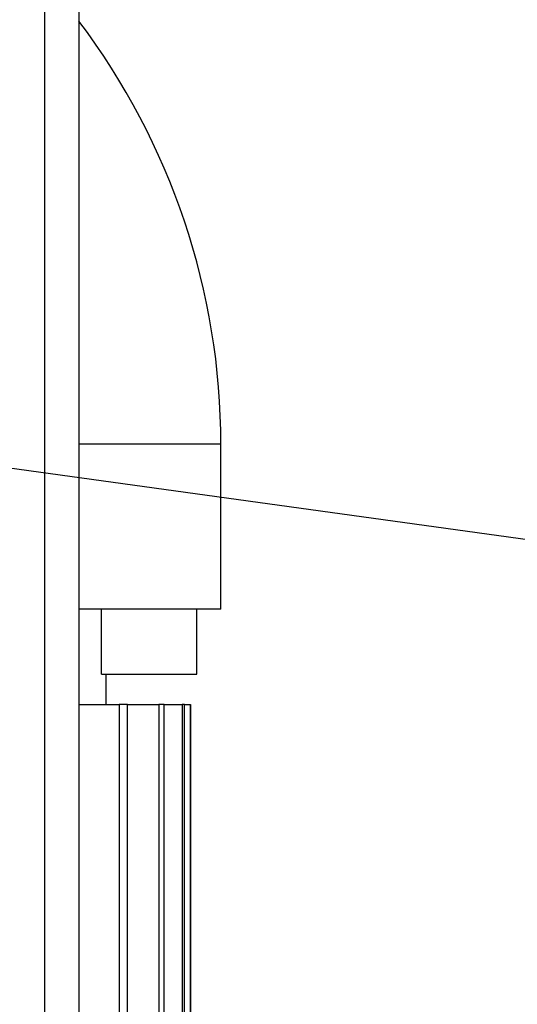
# Model space of a CAD drawing. Units: inches. Extents: x 0.1 to 10.9, y -1.3 to 8.3.
# Drawn here: x 4.3 to 4.4, y 1.6 to 1.9 of the extents above; entities that cross this region are included whole.
import ezdxf

# ---------------------------------------------------------------- set-up
doc = ezdxf.new("R2010")
doc.units = ezdxf.units.IN
doc.header["$MEASUREMENT"] = 0
doc.layers.add('BEND', color=5, linetype='Continuous')
doc.dimstyles.new('SLDDIMSTYLE3', dxfattribs={"dimtxt": 0.18, "dimasz": 0.0625, "dimexe": 0, "dimexo": 0.0625, "dimgap": 0, "dimtad": 0, "dimtih": 1, "dimtoh": 1, "dimdec": 0, "dimrnd": 1e-09, "dimzin": 0, "dimdsep": 46, "dimtxsty": 'Standard', "dimblk1": 'DOT', "dimblk2": 'DOT', "dimsah": 1, "dimcen": 0.09, "dimadec": 0, "dimazin": 0, "dimtfac": 0.0625, "dimtdec": 0, "dimtofl": 0, "dimtmove": 0, "dimatfit": 3, "dimldrblk": 'DOT', "dimfxl": 1, "dimfrac": 2, "dimtolj": 1, "dimtzin": 0, "dimarcsym": 0})

# ---------------------------------------------------------------- blocks, each defined once
blk = doc.blocks.new('_Dot')
at = {"color": 0, "linetype": 'ByBlock', "lineweight": -2}
blk.add_line((-0.5, 0), (-1, 0), dxfattribs=at)
at = {"color": 0, "linetype": 'ByBlock', "const_width": 0.5}
blk.add_lwpolyline([(-0.25, 0, 1), (0.25, 0, 1)], format="xyb", close=True, dxfattribs=at)

msp = doc.modelspace()

# ---------------------------------------------------------------- linework, layer by layer
at = {"color": 7, "linetype": 'Continuous', "lineweight": 25}
for p, q in [((4.265366000483254, 2.030820627926156), (4.265366000483254, 1.350720601833026)), ((4.273166230374332, 2.030820627926156), (4.273166230374332, 1.350720601833026)), ((4.305421260428139, 1.754337912544744), (4.273166230374332, 1.754337912544744)), ((4.305421260428139, 1.71693634994412), (4.305421260428139, 1.754337912544744)), ((4.305421260428139, 1.71693634994412), (4.273166230374332, 1.71693634994412)), ((4.278272518052728, 1.702172584496398), (4.278272518052728, 1.71693634994412)), ((4.299925430583101, 1.702172584496398), (4.299925430583101, 1.71693634994412)), ((4.278272518052728, 1.702172584496398), (4.299925430583101, 1.702172584496398)), ((4.279338831067922, 1.695282792087868), (4.279338831067922, 1.702172584496398)), ((4.273166230374332, 1.695282792087868), (4.282293719599465, 1.695282792087868)), ((4.282293719599465, 1.695282792087868), (4.282293719599465, 1.482684346709917)), ((4.284226411939504, 1.695282792087868), (4.282293719599465, 1.695282792087868)), ((4.284226411939504, 1.482684346709917), (4.284226411939504, 1.695282792087868)), ((4.284226411939504, 1.695282792087868), (4.291333913833036, 1.695282792087868)), ((4.291333913833036, 1.695282792087868), (4.291333913833036, 1.482684346709917)), ((4.292543841189185, 1.695282792087868), (4.291333913833036, 1.695282792087868)), ((4.292543841189185, 1.482684346709917), (4.292543841189185, 1.695282792087868)), ((4.292543841189185, 1.695282792087868), (4.296609159559614, 1.695282792087868)), ((4.296609159559614, 1.695282792087868), (4.296609159559614, 1.482684346709917)), ((4.297193942137489, 1.695282792087868), (4.296609159559614, 1.695282792087868)), ((4.297193942137489, 1.482684346709917), (4.297193942137489, 1.695282792087868)), ((4.297193942137489, 1.695282792087868), (4.298518385504073, 1.695282792087868)), ((4.298518385504073, 1.695282792087868), (4.298518385504073, 1.482684346709917)), ((4.298531526685598, 1.695282792087868), (4.298518385504073, 1.695282792087868)), ((4.298531526685598, 1.482684346709917), (4.298531526685598, 1.695282792087868))]:
    msp.add_line(p, q, dxfattribs=at)
msp.add_arc((4.146374421545784, 1.754337911820414), 0.1590469289475633, 0, 37.13669142666259, dxfattribs=at)

# ---------------------------------------------------------------- leaders
at = {"layer": 'BEND', "color": 7}
msp.add_leader([(4.163449116892541, 1.761939178797551), (5.080324325055955, 1.635601535682188), (5.17432215447112, 1.633976351012446)], dimstyle='SLDDIMSTYLE3', dxfattribs=at)

doc.saveas('drawing.dxf')
